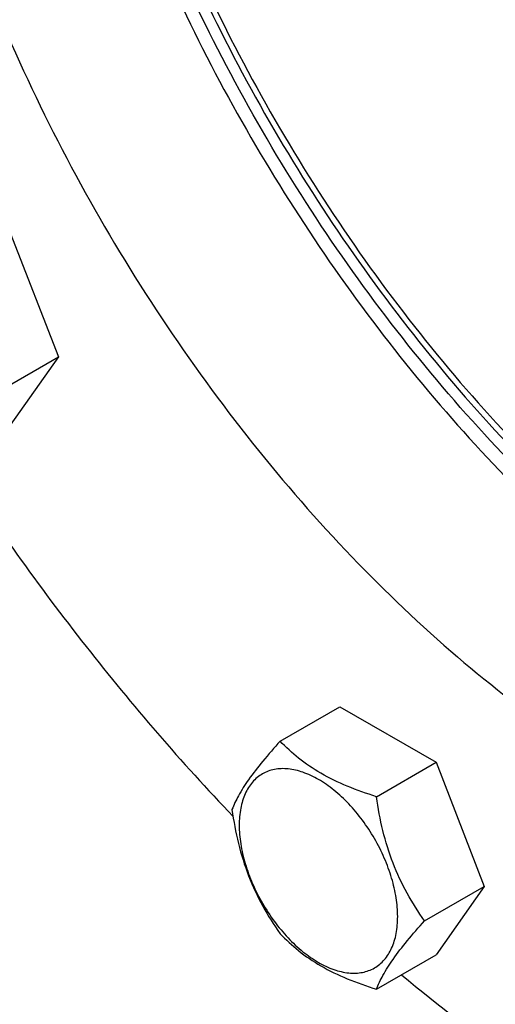
# Model space of a CAD drawing. Units: millimetres. Extents: x 0 to 6269, y -4 to 4433.
# Drawn here: x 4955 to 5028, y 2219 to 2369 of the extents above; entities that cross this region are included whole.
import ezdxf

# ---------------------------------------------------------------- set-up
doc = ezdxf.new("R2010")
doc.units = ezdxf.units.MM
doc.header["$LTSCALE"] = 344.776119
doc.layers.get('0').update_dxf_attribs({"linetype": 'CONTINUOUS'})

msp = doc.modelspace()

# ---------------------------------------------------------------- linework, layer by layer
at = {"color": 7, "linetype": 'Continuous'}
for p, q in [((4954.056, 2336.785), (4961.405, 2317.846)), ((4952.302, 2312.591), (4961.405, 2317.846)), ((4961.405, 2317.846), (4954.056, 2307.391)), ((4995.239, 2259.176), (5004.342, 2264.432)), ((5004.342, 2264.432), (5019.039, 2255.947)), ((5009.936, 2250.691), (5019.039, 2255.947)), ((5019.039, 2255.947), (5026.387, 2237.007)), ((5017.285, 2231.752), (5026.387, 2237.007)), ((5026.387, 2237.007), (5019.039, 2226.552)), ((5009.936, 2221.297), (5019.039, 2226.552))]:
    msp.add_line(p, q, dxfattribs=at)
for points, knots in [([(4967.958, 2526.241), (4969.955, 2527.393), (4974.122, 2529.456), (4980.767, 2531.753), (4987.782, 2533.249), (4997.745, 2534.184), (5008.16, 2533.42), (5018.707, 2531.167), (5029.923, 2527.745), (5044.203, 2521.434), (5061.064, 2511.118), (5077.659, 2498.127), (5093.638, 2482.737), (5108.668, 2465.275), (5122.428, 2446.111), (5134.625, 2425.654), (5145.001, 2404.341), (5153.332, 2382.626), (5159.442, 2360.969), (5163.2, 2339.833), (5164.113, 2325.914), (5164.113, 2319.172)], [0, 0, 0, 0, 0.0213312, 0.0428908, 0.0648953, 0.0875391, 0.1353121, 0.1607341, 0.1872585, 0.2436934, 0.3046383, 0.3697228, 0.4383167, 0.5095997, 0.5826204, 0.6563483, 0.7297218, 0.8016948, 0.871284, 0.9376193, 1, 1, 1, 1]), ([(4956.93, 2464.914), (4956.93, 2458.584), (4957.734, 2445.535), (4961.063, 2425.71), (4966.487, 2405.373), (4973.903, 2384.91), (4983.172, 2364.706), (4994.118, 2345.143), (5006.534, 2326.591), (5020.186, 2309.4), (5034.816, 2293.896), (5050.149, 2280.369), (5065.901, 2269.074), (5081.781, 2260.225), (5097.506, 2253.992), (5112.792, 2250.504), (5125.149, 2249.965), (5134.425, 2251.042), (5138.839, 2252.058), (5140.979, 2252.685)], [0, 0, 0, 0, 0.0610519, 0.1257852, 0.1936071, 0.2637805, 0.3354682, 0.4077725, 0.4797717, 0.5505559, 0.6192631, 0.6851177, 0.7474727, 0.8058578, 0.8600374, 0.9100781, 0.9564208, 0.9784917, 1, 1, 1, 1]), ([(4960.819, 2464.302), (4960.819, 2457.93), (4961.653, 2444.784), (4965.093, 2424.817), (4970.693, 2404.344), (4978.342, 2383.775), (4987.886, 2363.519), (4999.135, 2343.978), (5011.865, 2325.545), (5025.821, 2308.586), (5040.726, 2293.44), (5056.285, 2280.408), (5072.193, 2269.747), (5088.147, 2261.671), (5103.839, 2256.347), (5116.707, 2254.274), (5126.493, 2254.184), (5133.431, 2254.857), (5140.067, 2256.268), (5144.298, 2257.708), (5146.339, 2258.546)], [0, 0, 0, 0, 0.0616466, 0.1270959, 0.1957086, 0.2666902, 0.3391403, 0.4120968, 0.4845767, 0.5556164, 0.6243132, 0.6898687, 0.751638, 0.8091868, 0.8623595, 0.9113586, 0.9345041, 0.956886, 0.978658, 1, 1, 1, 1]), ([(4961.88, 2463.689), (4961.88, 2457.29), (4962.729, 2444.083), (4966.228, 2424.025), (4971.922, 2403.465), (4979.694, 2382.824), (4989.384, 2362.522), (5000.794, 2342.977), (5013.69, 2324.589), (5027.808, 2307.735), (5042.859, 2292.758), (5058.539, 2279.965), (5074.533, 2269.616), (5090.528, 2261.924), (5106.21, 2257.054), (5119.017, 2255.427), (5128.706, 2255.723), (5135.556, 2256.694), (5142.084, 2258.413), (5146.221, 2260.064), (5148.211, 2261.006)], [0, 0, 0, 0, 0.0619399, 0.1277427, 0.1967452, 0.2681234, 0.3409448, 0.4142145, 0.4869185, 0.5580668, 0.6267372, 0.6921214, 0.7535788, 0.8106975, 0.863369, 0.9118726, 0.9348077, 0.9570232, 0.9786891, 1, 1, 1, 1]), ([(5146.074, 2258.217), (5144.047, 2257.33), (5139.84, 2255.79), (5133.223, 2254.236), (5126.294, 2253.429), (5116.508, 2253.349), (5103.612, 2255.234), (5087.857, 2260.379), (5071.817, 2268.32), (5055.803, 2278.889), (5040.124, 2291.871), (5025.091, 2307.006), (5011.005, 2323.991), (4998.148, 2342.482), (4986.78, 2362.107), (4977.131, 2382.469), (4969.395, 2403.157), (4963.73, 2423.755), (4960.249, 2443.846), (4959.405, 2457.074), (4959.405, 2463.485)], [0, 0, 0, 0, 0.021324, 0.0430457, 0.0653514, 0.0884021, 0.1371808, 0.1901325, 0.2474929, 0.3091265, 0.3746086, 0.4432957, 0.5143851, 0.5869653, 0.660061, 0.7326758, 0.8038329, 0.872618, 0.9382237, 1, 1, 1, 1]), ([(4934.303, 2451.85), (4934.303, 2445.109), (4935.216, 2431.189), (4938.974, 2410.054), (4945.084, 2388.397), (4953.415, 2366.682), (4963.791, 2345.368), (4975.988, 2324.912), (4989.748, 2305.748), (5004.778, 2288.285), (5020.757, 2272.896), (5037.352, 2259.904), (5054.213, 2249.588), (5068.493, 2243.277), (5079.709, 2239.856), (5090.256, 2237.603), (5100.671, 2236.838), (5110.634, 2237.773), (5117.649, 2239.27), (5124.294, 2241.567), (5128.461, 2243.629), (5130.458, 2244.782)], [0, 0, 0, 0, 0.0623807, 0.128716, 0.1983052, 0.2702782, 0.3436517, 0.4173796, 0.4904003, 0.5616833, 0.6302772, 0.6953617, 0.7563066, 0.8127415, 0.8392659, 0.8646879, 0.9124609, 0.9351047, 0.9571092, 0.9786688, 1, 1, 1, 1]), ([(4945.187, 2302.27), (4951.556, 2292.428), (4965.01, 2273.537), (4980.156, 2255.966), (4988.047, 2247.693)], [0, 0, 0, 0, 0.5062789, 1, 1, 1, 1]), ([(4995.239, 2259.176), (4994.337, 2258.172), (4992.671, 2256.262), (4990.512, 2253.497), (4988.924, 2251.027), (4988.171, 2249.445), (4987.891, 2248.722)], [0, 0, 0, 0, 0.315401, 0.592108, 0.8188794, 1, 1, 1, 1]), ([(5009.936, 2250.691), (5008.428, 2251.172), (5005.525, 2252.199), (5001.501, 2254.126), (4998.062, 2256.455), (4996.117, 2258.259), (4995.239, 2259.176)], [0, 0, 0, 0, 0.276819, 0.5376908, 0.7779911, 1, 1, 1, 1]), ([(5013.175, 2232.388), (5013.175, 2233.343), (5013, 2235.332), (5012.302, 2238.333), (5011.184, 2241.372), (5009.688, 2244.336), (5007.869, 2247.114), (5005.796, 2249.602), (5003.546, 2251.707), (5001.2, 2253.352), (4998.841, 2254.474), (4996.546, 2255.028), (4994.393, 2254.973), (4992.476, 2254.278), (4990.915, 2252.965), (4989.791, 2251.127), (4989.123, 2248.864), (4988.992, 2247.216), (4988.992, 2246.349)], [0, 0, 0, 0, 0.0665867, 0.138433, 0.214058, 0.2916513, 0.3692445, 0.4448693, 0.5167151, 0.5833013, 0.6436803, 0.6976944, 0.746277, 0.7916498, 0.8370228, 0.8856058, 0.9396204, 1, 1, 1, 1]), ([(5017.285, 2231.752), (5016.332, 2233.107), (5014.524, 2235.94), (5012.346, 2240.555), (5010.82, 2245.524), (5010.188, 2248.957), (5009.936, 2250.691)], [0, 0, 0, 0, 0.2421791, 0.4903486, 0.7437792, 1, 1, 1, 1]), ([(4987.891, 2248.722), (4988.143, 2246.988), (4988.775, 2243.554), (4990.301, 2238.585), (4992.479, 2233.97), (4994.287, 2231.137), (4995.239, 2229.782)], [0, 0, 0, 0, 0.2562208, 0.5096514, 0.7578209, 1, 1, 1, 1]), ([(4988.992, 2246.349), (4988.992, 2245.394), (4989.167, 2243.405), (4989.865, 2240.404), (4990.983, 2237.365), (4992.479, 2234.401), (4994.298, 2231.623), (4996.371, 2229.135), (4998.621, 2227.03), (5000.967, 2225.385), (5003.326, 2224.263), (5005.621, 2223.709), (5007.775, 2223.764), (5009.692, 2224.459), (5011.252, 2225.772), (5012.377, 2227.61), (5013.044, 2229.873), (5013.175, 2231.521), (5013.175, 2232.388)], [0, 0, 0, 0, 0.0665867, 0.138433, 0.214058, 0.2916513, 0.3692445, 0.4448693, 0.5167151, 0.5833013, 0.6436803, 0.6976944, 0.746277, 0.7916498, 0.8370228, 0.8856058, 0.9396204, 1, 1, 1, 1]), ([(5009.936, 2221.297), (5010.217, 2222.02), (5010.969, 2223.602), (5012.557, 2226.072), (5014.716, 2228.837), (5016.383, 2230.747), (5017.285, 2231.752)], [0, 0, 0, 0, 0.1811206, 0.407892, 0.684599, 1, 1, 1, 1]), ([(4995.239, 2229.782), (4996.117, 2228.865), (4998.062, 2227.061), (5001.501, 2224.731), (5005.525, 2222.805), (5008.428, 2221.778), (5009.936, 2221.297)], [0, 0, 0, 0, 0.2220089, 0.4623092, 0.723181, 1, 1, 1, 1]), ([(5013.782, 2223.515), (5019.463, 2218.764), (5030.918, 2209.908), (5043.094, 2202.063), (5049.204, 2198.535)], [0, 0, 0, 0, 0.5121131, 1, 1, 1, 1])]:
    msp.add_open_spline(points, degree=3, knots=knots, dxfattribs=at)

doc.saveas('drawing.dxf')
